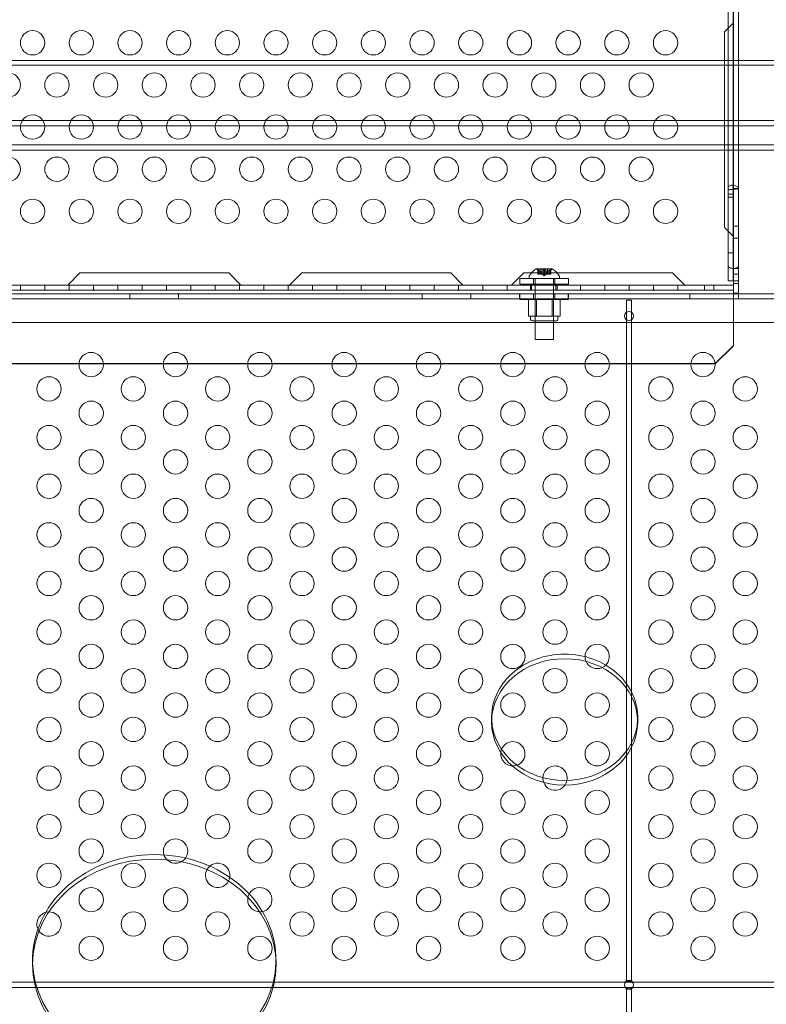
# Model space of a CAD drawing. Extents: x 0 to 1091, y -430 to 0.
# Drawn here: x 582 to 597, y -232 to -212 of the extents above; entities that cross this region are included whole.
import ezdxf

# ---------------------------------------------------------------- set-up
doc = ezdxf.new("R2010")
doc.units = 0
doc.header["$MEASUREMENT"] = 0
doc.header["$PDMODE"] = 64
doc.styles.get("Standard").update_dxf_attribs({"font": 'Helvetica LT 57 Condensed_0.ttf'})
doc.dimstyles.new('FEET-METERS', dxfattribs={"dimtxt": 12, "dimasz": 7, "dimexe": 3, "dimexo": 3, "dimgap": 3, "dimtad": 0, "dimdec": 1, "dimzin": 3, "dimdsep": 46, "dimlunit": 4, "dimtxsty": 'Standard', "dimcen": 0.09, "dimadec": 0, "dimazin": 0, "dimtfac": 2, "dimtdec": 1, "dimtofl": 0, "dimtmove": 0, "dimatfit": 3, "dimfxl": 1, "dimfrac": 2, "dimtolj": 1, "dimtzin": 3, "dimarcsym": 0})

# ---------------------------------------------------------------- blocks, each defined once
blk = doc.blocks.new('*D98')
at = {"color": 0, "lineweight": -2, "transparency": 16777216}
for p, q in [((374.25, -298.763), (374.25, -27.696)), ((897.355, -173.923), (897.355, -27.696)), ((381.25, -30.696), (548.806, -30.696)), ((890.355, -30.696), (650.974, -30.696))]:
    blk.add_line(p, q, dxfattribs=at)
at = {"color": 0, "lineweight": 0, "transparency": 16777216}
for points in [[(381.25, -29.53), (381.25, -31.863), (374.25, -30.696)], [(890.355, -29.53), (890.355, -31.863), (897.355, -30.696)]]:
    blk.add_solid(points, dxfattribs=at)
at = {"layer": 'Defpoints', "color": 0, "lineweight": 0, "transparency": 16777216}
for p in [(374.25, -30.696), (897.355, -176.923), (374.25, -301.763)]:
    blk.add_point(p, dxfattribs=at)
at = {"color": 0, "lineweight": 0, "transparency": 16777216, "insert": (599.89, -30.696), "char_height": 12, "attachment_point": 5}
blk.add_mtext('\\A1;43\'-7" [13.3M]', dxfattribs=at)
blk = doc.blocks.new('new block')
at = {"color": 0, "linetype": 'Continuous', "lineweight": 0}
for p, q in [((596.385, -189.229), (596.385, -212.462)), ((596.489, -189.229), (596.489, -215.065)), ((596.493, -189.229), (596.493, -215.093)), ((596.598, -189.229), (596.598, -212.462)), ((596.493, -211.687), (596.385, -211.795)), ((596.385, -211.795), (596.306, -211.874)), ((596.306, -211.874), (596.306, -212.462)), ((565.598, -212.462), (603.598, -212.462)), ((596.306, -212.462), (596.306, -215.891)), ((596.385, -212.462), (596.385, -215.065)), ((596.598, -212.462), (596.598, -215.093)), ((565.598, -212.556), (603.598, -212.556)), ((565.786, -213.694), (603.411, -213.694)), ((565.786, -213.803), (603.411, -213.803)), ((565.786, -214.194), (603.411, -214.194)), ((565.786, -214.303), (603.411, -214.303)), ((596.385, -215.125), (596.385, -215.065)), ((596.385, -215.125), (596.385, -216.99)), ((596.489, -215.065), (596.473, -215.065)), ((596.489, -215.125), (596.489, -215.065)), ((596.489, -215.125), (596.489, -216.99)), ((596.493, -215.093), (596.493, -216.99)), ((596.493, -215.093), (596.598, -215.093)), ((596.598, -215.093), (596.598, -216.99)), ((596.489, -215.209), (596.385, -215.209)), ((596.489, -215.27), (596.385, -215.27)), ((596.306, -215.891), (596.493, -216.078)), ((596.493, -215.865), (596.598, -215.865)), ((596.493, -216.115), (596.598, -216.115)), ((596.489, -216.413), (596.385, -216.413)), ((592.771, -216.743), (592.444, -216.743)), ((592.504, -216.799), (592.459, -216.76)), ((592.475, -216.759), (592.475, -216.855)), ((592.476, -216.762), (592.476, -216.855)), ((592.485, -216.762), (592.485, -216.855)), ((592.677, -216.749), (592.538, -216.749)), ((592.538, -216.749), (592.538, -216.855)), ((592.598, -216.762), (592.598, -216.855)), ((592.616, -216.762), (592.616, -216.855)), ((592.677, -216.749), (592.677, -216.855)), ((592.71, -216.799), (592.755, -216.76)), ((592.729, -216.762), (592.729, -216.855)), ((592.738, -216.762), (592.738, -216.855)), ((592.739, -216.759), (592.739, -216.855)), ((596.493, -216.735), (596.598, -216.735)), ((583.069, -216.828), (582.819, -217.078)), ((586.127, -216.828), (583.069, -216.828)), ((586.377, -217.078), (586.127, -216.828)), ((587.627, -216.828), (587.377, -217.078)), ((590.685, -216.828), (587.627, -216.828)), ((590.935, -217.078), (590.685, -216.828)), ((592.185, -216.828), (591.935, -217.078)), ((593.105, -216.945), (592.105, -216.945)), ((592.105, -216.945), (592.105, -217.06)), ((595.243, -216.828), (592.185, -216.828)), ((592.295, -216.943), (592.295, -216.902)), ((592.92, -216.943), (592.295, -216.943)), ((592.387, -216.945), (592.387, -217.06)), ((592.42, -216.943), (592.42, -218.193)), ((592.485, -216.855), (592.475, -216.855)), ((592.485, -216.855), (592.554, -216.855)), ((592.504, -216.799), (592.504, -216.855)), ((592.504, -216.799), (592.504, -216.855)), ((592.554, -216.799), (592.554, -216.855)), ((592.554, -216.855), (592.557, -216.855)), ((592.557, -216.799), (592.557, -216.855)), ((592.557, -216.855), (592.599, -216.855)), ((592.607, -216.889), (592.568, -216.855)), ((592.616, -216.855), (592.599, -216.855)), ((592.607, -216.889), (592.647, -216.855)), ((592.616, -216.855), (592.658, -216.855)), ((592.658, -216.799), (592.658, -216.855)), ((592.658, -216.855), (592.661, -216.855)), ((592.66, -216.799), (592.66, -216.855)), ((592.661, -216.855), (592.73, -216.855)), ((592.71, -216.799), (592.71, -216.855)), ((592.71, -216.799), (592.71, -216.855)), ((592.739, -216.855), (592.73, -216.855)), ((592.795, -216.943), (592.795, -218.193)), ((592.824, -216.945), (592.824, -217.06)), ((592.92, -216.943), (592.92, -216.902)), ((593.105, -216.945), (593.105, -217.06)), ((595.493, -217.078), (595.243, -216.828)), ((596.493, -216.856), (596.598, -216.856)), ((572.703, -217.078), (596.493, -217.078)), ((581.848, -217.183), (581.848, -217.078)), ((582.348, -217.183), (582.348, -217.078)), ((582.848, -217.183), (582.848, -217.078)), ((583.348, -217.183), (583.348, -217.078)), ((583.848, -217.183), (583.848, -217.078)), ((584.348, -217.183), (584.348, -217.078)), ((584.848, -217.183), (584.848, -217.078)), ((585.348, -217.183), (585.348, -217.078)), ((585.848, -217.183), (585.848, -217.078)), ((586.348, -217.183), (586.348, -217.078)), ((586.848, -217.183), (586.848, -217.078)), ((587.348, -217.183), (587.348, -217.078)), ((587.848, -217.183), (587.848, -217.078)), ((588.348, -217.183), (588.348, -217.078)), ((588.848, -217.183), (588.848, -217.078)), ((589.348, -217.183), (589.348, -217.078)), ((589.848, -217.183), (589.848, -217.078)), ((590.348, -217.183), (590.348, -217.078)), ((590.848, -217.183), (590.848, -217.078)), ((591.348, -217.183), (591.348, -217.078)), ((591.848, -217.183), (591.848, -217.078)), ((592.105, -217.06), (593.105, -217.06)), ((592.323, -217.183), (592.323, -217.078)), ((592.348, -217.183), (592.348, -217.078)), ((592.848, -217.183), (592.848, -217.078)), ((592.873, -217.183), (592.873, -217.078)), ((593.348, -217.183), (593.348, -217.078)), ((593.848, -217.183), (593.848, -217.078)), ((594.348, -217.183), (594.348, -217.078)), ((594.848, -217.183), (594.848, -217.078)), ((595.348, -217.183), (595.348, -217.078)), ((595.899, -217.183), (595.899, -217.078)), ((596.087, -217.183), (596.087, -217.078)), ((596.385, -216.99), (596.493, -216.99)), ((596.493, -216.99), (596.598, -216.99)), ((596.493, -217.153), (596.493, -216.99)), ((596.493, -217.043), (596.598, -217.043)), ((596.493, -217.153), (596.493, -217.308)), ((596.598, -217.24), (596.598, -216.99)), ((563.158, -217.256), (606.038, -217.256)), ((606.038, -217.36), (563.158, -217.36)), ((572.703, -217.183), (596.493, -217.183)), ((584.098, -217.36), (584.098, -217.256)), ((585.098, -217.36), (585.098, -217.256)), ((590.098, -217.36), (590.098, -217.256)), ((591.098, -217.36), (591.098, -217.256)), ((592.098, -217.36), (592.098, -217.256)), ((592.105, -217.258), (593.105, -217.258)), ((592.105, -217.258), (592.105, -217.373)), ((592.387, -217.258), (592.387, -217.373)), ((592.824, -217.258), (592.824, -217.373)), ((593.098, -217.36), (593.098, -217.256)), ((593.105, -217.258), (593.105, -217.373)), ((595.598, -217.36), (595.598, -217.256)), ((596.493, -217.24), (596.598, -217.24)), ((596.493, -217.308), (596.493, -218.19)), ((596.598, -217.36), (596.598, -217.256)), ((593.105, -217.373), (592.105, -217.373)), ((592.282, -217.375), (592.445, -217.375)), ((592.282, -217.375), (592.282, -217.719)), ((592.42, -217.813), (592.42, -217.375)), ((592.445, -217.375), (592.769, -217.375)), ((592.445, -217.375), (592.445, -217.719)), ((592.769, -217.375), (592.932, -217.375)), ((592.769, -217.375), (592.769, -217.719)), ((592.795, -217.813), (592.795, -217.375)), ((592.932, -217.375), (592.932, -217.719)), ((594.296, -217.388), (594.4, -217.388)), ((594.296, -231.388), (594.296, -217.388)), ((594.4, -217.388), (594.4, -231.388)), ((592.364, -217.719), (592.282, -217.719)), ((592.326, -217.782), (592.326, -217.719)), ((592.445, -217.719), (592.364, -217.719)), ((592.607, -217.719), (592.445, -217.719)), ((592.769, -217.719), (592.607, -217.719)), ((592.851, -217.719), (592.769, -217.719)), ((592.932, -217.719), (592.851, -217.719)), ((592.888, -217.782), (592.888, -217.719)), ((563.408, -217.846), (605.788, -217.846)), ((592.357, -217.813), (592.857, -217.813)), ((592.795, -218.193), (592.42, -218.193)), ((596.493, -218.316), (596.118, -218.689)), ((596.118, -218.698), (596.493, -218.325)), ((596.493, -218.19), (596.493, -218.21)), ((596.493, -218.21), (596.493, -218.325)), ((573.078, -218.689), (596.118, -218.689)), ((573.078, -218.698), (596.118, -218.698)), ((596.118, -218.689), (596.118, -218.698)), ((591.526, -225.962), (591.526, -226.056)), ((594.526, -225.962), (594.526, -226.056)), ((582.098, -230.948), (582.098, -231.042)), ((587.098, -230.948), (587.098, -231.042)), ((608.448, -231.409), (560.748, -231.409)), ((560.748, -231.513), (608.448, -231.513)), ((594.4, -231.388), (594.296, -231.388)), ((594.4, -231.531), (594.296, -231.531)), ((594.296, -231.531), (594.296, -250.906)), ((594.4, -250.906), (594.4, -231.531))]:
    blk.add_line(p, q, dxfattribs=at)
for centre, radius in [((594.348, -217.711), 0.0938), ((583.302, -218.711), 0.25), ((585.034, -218.711), 0.25), ((586.766, -218.711), 0.25), ((588.498, -218.711), 0.25), ((590.23, -218.711), 0.25), ((591.962, -218.711), 0.25), ((593.694, -218.711), 0.25), ((595.868, -218.711), 0.25), ((582.436, -219.211), 0.25), ((584.168, -219.211), 0.25), ((585.9, -219.211), 0.25), ((587.632, -219.211), 0.25), ((589.364, -219.211), 0.25), ((591.096, -219.211), 0.25), ((592.828, -219.211), 0.25), ((595.002, -219.211), 0.25), ((596.734, -219.211), 0.25), ((583.302, -219.711), 0.25), ((585.034, -219.711), 0.25), ((586.766, -219.711), 0.25), ((588.498, -219.711), 0.25), ((590.23, -219.711), 0.25), ((591.962, -219.711), 0.25), ((593.694, -219.711), 0.25), ((595.868, -219.711), 0.25), ((582.436, -220.211), 0.25), ((584.168, -220.211), 0.25), ((585.9, -220.211), 0.25), ((587.632, -220.211), 0.25), ((589.364, -220.211), 0.25), ((591.096, -220.211), 0.25), ((592.828, -220.211), 0.25), ((595.002, -220.211), 0.25), ((596.734, -220.211), 0.25), ((583.302, -220.711), 0.25), ((585.034, -220.711), 0.25), ((586.766, -220.711), 0.25), ((588.498, -220.711), 0.25), ((590.23, -220.711), 0.25), ((591.962, -220.711), 0.25), ((593.694, -220.711), 0.25), ((595.868, -220.711), 0.25), ((582.436, -221.211), 0.25), ((584.168, -221.211), 0.25), ((585.9, -221.211), 0.25), ((587.632, -221.211), 0.25), ((589.364, -221.211), 0.25), ((591.096, -221.211), 0.25), ((592.828, -221.211), 0.25), ((595.002, -221.211), 0.25), ((596.734, -221.211), 0.25), ((583.302, -221.711), 0.25), ((585.034, -221.711), 0.25), ((586.766, -221.711), 0.25), ((588.498, -221.711), 0.25), ((590.23, -221.711), 0.25), ((591.962, -221.711), 0.25), ((593.694, -221.711), 0.25), ((595.868, -221.711), 0.25), ((582.436, -222.211), 0.25), ((584.168, -222.211), 0.25), ((585.9, -222.211), 0.25), ((587.632, -222.211), 0.25), ((589.364, -222.211), 0.25), ((591.096, -222.211), 0.25), ((592.828, -222.211), 0.25), ((595.002, -222.211), 0.25), ((596.734, -222.211), 0.25), ((583.302, -222.711), 0.25), ((585.034, -222.711), 0.25), ((586.766, -222.711), 0.25), ((588.498, -222.711), 0.25), ((590.23, -222.711), 0.25), ((591.962, -222.711), 0.25), ((593.694, -222.711), 0.25), ((595.868, -222.711), 0.25), ((582.436, -223.211), 0.25), ((584.168, -223.211), 0.25), ((585.9, -223.211), 0.25), ((587.632, -223.211), 0.25), ((589.364, -223.211), 0.25), ((591.096, -223.211), 0.25), ((592.828, -223.211), 0.25), ((595.002, -223.211), 0.25), ((596.734, -223.211), 0.25), ((583.302, -223.711), 0.25), ((585.034, -223.711), 0.25), ((586.766, -223.711), 0.25), ((588.498, -223.711), 0.25), ((590.23, -223.711), 0.25), ((591.962, -223.711), 0.25), ((593.694, -223.711), 0.25), ((595.868, -223.711), 0.25), ((582.436, -224.211), 0.25), ((584.168, -224.211), 0.25), ((585.9, -224.211), 0.25), ((587.632, -224.211), 0.25), ((589.364, -224.211), 0.25), ((591.096, -224.211), 0.25), ((592.828, -224.211), 0.25), ((595.002, -224.211), 0.25), ((596.734, -224.211), 0.25), ((583.302, -224.711), 0.25), ((585.034, -224.711), 0.25), ((586.766, -224.711), 0.25), ((588.498, -224.711), 0.25), ((590.23, -224.711), 0.25), ((591.962, -224.711), 0.25), ((595.868, -224.711), 0.25), ((582.436, -225.211), 0.25), ((584.168, -225.211), 0.25), ((585.9, -225.211), 0.25), ((587.632, -225.211), 0.25), ((589.364, -225.211), 0.25), ((591.096, -225.211), 0.25), ((592.828, -225.211), 0.25), ((595.002, -225.211), 0.25), ((596.734, -225.211), 0.25), ((583.302, -225.711), 0.25), ((585.034, -225.711), 0.25), ((586.766, -225.711), 0.25), ((588.498, -225.711), 0.25), ((590.23, -225.711), 0.25), ((591.962, -225.711), 0.25), ((593.694, -225.711), 0.25), ((595.868, -225.711), 0.25), ((582.436, -226.211), 0.25), ((584.168, -226.211), 0.25), ((585.9, -226.211), 0.25), ((587.632, -226.211), 0.25), ((589.364, -226.211), 0.25), ((591.096, -226.211), 0.25), ((592.828, -226.211), 0.25), ((595.002, -226.211), 0.25), ((596.734, -226.211), 0.25), ((583.302, -226.711), 0.25), ((585.034, -226.711), 0.25), ((586.766, -226.711), 0.25), ((588.498, -226.711), 0.25), ((590.23, -226.711), 0.25), ((593.694, -226.711), 0.25), ((595.868, -226.711), 0.25), ((582.436, -227.211), 0.25), ((584.168, -227.211), 0.25), ((585.9, -227.211), 0.25), ((587.632, -227.211), 0.25), ((589.364, -227.211), 0.25), ((591.096, -227.211), 0.25), ((595.002, -227.211), 0.25), ((596.734, -227.211), 0.25), ((583.302, -227.711), 0.25), ((585.034, -227.711), 0.25), ((586.766, -227.711), 0.25), ((588.498, -227.711), 0.25), ((590.23, -227.711), 0.25), ((591.962, -227.711), 0.25), ((593.694, -227.711), 0.25), ((595.868, -227.711), 0.25), ((582.436, -228.211), 0.25), ((584.168, -228.211), 0.25), ((585.9, -228.211), 0.25), ((587.632, -228.211), 0.25), ((589.364, -228.211), 0.25), ((591.096, -228.211), 0.25), ((592.828, -228.211), 0.25), ((595.002, -228.211), 0.25), ((596.734, -228.211), 0.25), ((583.302, -228.711), 0.25), ((586.766, -228.711), 0.25), ((588.498, -228.711), 0.25), ((590.23, -228.711), 0.25), ((591.962, -228.711), 0.25), ((593.694, -228.711), 0.25), ((595.868, -228.711), 0.25), ((582.436, -229.211), 0.25), ((584.168, -229.211), 0.25), ((587.632, -229.211), 0.25), ((589.364, -229.211), 0.25), ((591.096, -229.211), 0.25), ((592.828, -229.211), 0.25), ((595.002, -229.211), 0.25), ((596.734, -229.211), 0.25), ((583.302, -229.711), 0.25), ((585.034, -229.711), 0.25), ((588.498, -229.711), 0.25), ((590.23, -229.711), 0.25), ((591.962, -229.711), 0.25), ((593.694, -229.711), 0.25), ((595.868, -229.711), 0.25), ((584.168, -230.211), 0.25), ((585.9, -230.211), 0.25), ((587.632, -230.211), 0.25), ((589.364, -230.211), 0.25), ((591.096, -230.211), 0.25), ((592.828, -230.211), 0.25), ((595.002, -230.211), 0.25), ((596.734, -230.211), 0.25), ((583.302, -230.711), 0.25), ((585.034, -230.711), 0.25), ((586.766, -230.711), 0.25), ((588.498, -230.711), 0.25), ((590.23, -230.711), 0.25), ((591.962, -230.711), 0.25), ((593.694, -230.711), 0.25), ((595.868, -230.711), 0.25), ((594.348, -231.461), 0.0938)]:
    blk.add_circle(centre, radius, dxfattribs=at)
for centre, radius, start, end in [((582.098, -212.097), 0.25, 90, 270), ((582.098, -212.097), 0.25, 270, 90), ((583.098, -212.097), 0.25, 90, 270), ((583.098, -212.097), 0.25, 270, 90), ((584.098, -212.097), 0.25, 90, 270), ((584.098, -212.097), 0.25, 270, 90), ((585.098, -212.097), 0.25, 90, 270), ((585.098, -212.097), 0.25, 270, 90), ((586.098, -212.097), 0.25, 90, 270), ((586.098, -212.097), 0.25, 270, 90), ((587.098, -212.097), 0.25, 90, 270), ((587.098, -212.097), 0.25, 270, 90), ((588.098, -212.097), 0.25, 90, 270), ((588.098, -212.097), 0.25, 270, 90), ((589.098, -212.097), 0.25, 90, 270), ((589.098, -212.097), 0.25, 270, 90), ((590.098, -212.097), 0.25, 90, 270), ((590.098, -212.097), 0.25, 270, 90), ((591.098, -212.097), 0.25, 90, 270), ((591.098, -212.097), 0.25, 270, 90), ((592.098, -212.097), 0.25, 90, 270), ((592.098, -212.097), 0.25, 270, 90), ((593.098, -212.097), 0.25, 90, 270), ((593.098, -212.097), 0.25, 270, 90), ((594.098, -212.097), 0.25, 90, 270), ((594.098, -212.097), 0.25, 270, 90), ((595.098, -212.097), 0.25, 90, 270), ((595.098, -212.097), 0.25, 270, 90), ((581.598, -212.963), 0.25, 270, 90), ((582.598, -212.963), 0.25, 90, 270), ((582.598, -212.963), 0.25, 270, 90), ((583.598, -212.963), 0.25, 90, 270), ((583.598, -212.963), 0.25, 270, 90), ((584.598, -212.963), 0.25, 90, 270), ((584.598, -212.963), 0.25, 270, 90), ((585.598, -212.963), 0.25, 90, 270), ((585.598, -212.963), 0.25, 270, 90), ((586.598, -212.963), 0.25, 90, 270), ((586.598, -212.963), 0.25, 270, 90), ((587.598, -212.963), 0.25, 90, 270), ((587.598, -212.963), 0.25, 270, 90), ((588.598, -212.963), 0.25, 90, 270), ((588.598, -212.963), 0.25, 270, 90), ((589.598, -212.963), 0.25, 90, 270), ((589.598, -212.963), 0.25, 270, 90), ((590.598, -212.963), 0.25, 90, 270), ((590.598, -212.963), 0.25, 270, 90), ((591.598, -212.963), 0.25, 90, 270), ((591.598, -212.963), 0.25, 270, 90), ((592.598, -212.963), 0.25, 90, 270), ((592.598, -212.963), 0.25, 270, 90), ((593.598, -212.963), 0.25, 90, 270), ((593.598, -212.963), 0.25, 270, 90), ((594.598, -212.963), 0.25, 90, 270), ((594.598, -212.963), 0.25, 270, 90), ((582.098, -213.829), 0.25, 90, 270), ((582.098, -213.829), 0.25, 270, 90), ((583.098, -213.829), 0.25, 90, 270), ((583.098, -213.829), 0.25, 270, 90), ((584.098, -213.829), 0.25, 90, 270), ((584.098, -213.829), 0.25, 270, 90), ((585.098, -213.829), 0.25, 90, 270), ((585.098, -213.829), 0.25, 270, 90), ((586.098, -213.829), 0.25, 90, 270), ((586.098, -213.829), 0.25, 270, 90), ((587.098, -213.829), 0.25, 90, 270), ((587.098, -213.829), 0.25, 270, 90), ((588.098, -213.829), 0.25, 90, 270), ((588.098, -213.829), 0.25, 270, 90), ((589.098, -213.829), 0.25, 90, 270), ((589.098, -213.829), 0.25, 270, 90), ((590.098, -213.829), 0.25, 90, 270), ((590.098, -213.829), 0.25, 270, 90), ((591.098, -213.829), 0.25, 90, 270), ((591.098, -213.829), 0.25, 270, 90), ((592.098, -213.829), 0.25, 90, 270), ((592.098, -213.829), 0.25, 270, 90), ((593.098, -213.829), 0.25, 90, 270), ((593.098, -213.829), 0.25, 270, 90), ((594.098, -213.829), 0.25, 90, 270), ((594.098, -213.829), 0.25, 270, 90), ((595.098, -213.829), 0.25, 90, 270), ((595.098, -213.829), 0.25, 270, 90), ((581.598, -214.695), 0.25, 270, 90), ((582.598, -214.695), 0.25, 90, 270), ((582.598, -214.695), 0.25, 270, 90), ((583.598, -214.695), 0.25, 90, 270), ((583.598, -214.695), 0.25, 270, 90), ((584.598, -214.695), 0.25, 90, 270), ((584.598, -214.695), 0.25, 270, 90), ((585.598, -214.695), 0.25, 90, 270), ((585.598, -214.695), 0.25, 270, 90), ((586.598, -214.695), 0.25, 90, 270), ((586.598, -214.695), 0.25, 270, 90), ((587.598, -214.695), 0.25, 90, 270), ((587.598, -214.695), 0.25, 270, 90), ((588.598, -214.695), 0.25, 90, 270), ((588.598, -214.695), 0.25, 270, 90), ((589.598, -214.695), 0.25, 90, 270), ((589.598, -214.695), 0.25, 270, 90), ((590.598, -214.695), 0.25, 90, 270), ((590.598, -214.695), 0.25, 270, 90), ((591.598, -214.695), 0.25, 90, 270), ((591.598, -214.695), 0.25, 270, 90), ((592.598, -214.695), 0.25, 90, 270), ((592.598, -214.695), 0.25, 270, 90), ((593.598, -214.695), 0.25, 90, 270), ((593.598, -214.695), 0.25, 270, 90), ((594.598, -214.695), 0.25, 90, 270), ((594.598, -214.695), 0.25, 270, 90), ((582.098, -215.561), 0.25, 90, 270), ((582.098, -215.561), 0.25, 270, 90), ((583.098, -215.561), 0.25, 90, 270), ((583.098, -215.561), 0.25, 270, 90), ((584.098, -215.561), 0.25, 90, 270), ((584.098, -215.561), 0.25, 270, 90), ((585.098, -215.561), 0.25, 90, 270), ((585.098, -215.561), 0.25, 270, 90), ((586.098, -215.561), 0.25, 90, 270), ((586.098, -215.561), 0.25, 270, 90), ((587.098, -215.561), 0.25, 90, 270), ((587.098, -215.561), 0.25, 270, 90), ((588.098, -215.561), 0.25, 90, 270), ((588.098, -215.561), 0.25, 270, 90), ((589.098, -215.561), 0.25, 90, 270), ((589.098, -215.561), 0.25, 270, 90), ((590.098, -215.561), 0.25, 90, 270), ((590.098, -215.561), 0.25, 270, 90), ((591.098, -215.561), 0.25, 90, 270), ((591.098, -215.561), 0.25, 270, 90), ((592.098, -215.561), 0.25, 90, 270), ((592.098, -215.561), 0.25, 270, 90), ((593.098, -215.561), 0.25, 90, 270), ((593.098, -215.561), 0.25, 270, 90), ((594.098, -215.561), 0.25, 90, 270), ((594.098, -215.561), 0.25, 270, 90), ((595.098, -215.561), 0.25, 90, 270), ((595.098, -215.561), 0.25, 270, 90), ((592.706, -217.15), 0.485, 122.9261, 146.8703), ((592.444, -216.745), 0.0025, 90, 123.1231), ((592.444, -216.745), 0.0025, 30.0032, 90), ((592.5, -216.713), 0.0625, 210.0032, 228.9292), ((592.714, -216.713), 0.0625, -48.9292, -30.0032), ((592.771, -216.745), 0.0025, 90, 149.9968), ((592.771, -216.745), 0.0025, 56.8769, 90), ((592.508, -217.15), 0.485, 33.1297, 57.0739), ((592.326, -216.902), 0.0313, 146.8703, 180), ((592.888, -216.902), 0.0313, 0, 33.1297), ((592.357, -217.782), 0.0313, 180, 270), ((592.857, -217.782), 0.0313, 270, 360), ((593.694, -224.711), 0.25, 293.6194, 180), ((593.694, -224.711), 0.25, 180, 204.2995), ((593.694, -224.711), 0.25, 204.2995, 293.6194), ((591.962, -226.711), 0.25, 289.8264, 157.9042), ((591.962, -226.711), 0.25, 157.9042, 180), ((591.962, -226.711), 0.25, 180, 289.8264), ((592.828, -227.211), 0.25, 348.6343, 177.8839), ((592.828, -227.211), 0.25, 177.8839, 180), ((592.828, -227.211), 0.25, 180, 348.6343), ((585.034, -228.711), 0.25, 298.5363, 180), ((585.034, -228.711), 0.25, 180, 225.1592), ((585.034, -228.711), 0.25, 225.1592, 298.5363), ((585.9, -229.211), 0.25, 151.1069, 180), ((585.9, -229.211), 0.25, 332.772, 151.1069), ((585.9, -229.211), 0.25, 180, 332.772), ((586.766, -229.711), 0.25, 269.6755, 167.8725), ((586.766, -229.711), 0.25, 167.8725, 180), ((586.766, -229.711), 0.25, 180, 269.6755), ((582.436, -230.211), 0.25, 90.9047, 180), ((582.436, -230.211), 0.25, 214.0885, 90.9047), ((582.436, -230.211), 0.25, 180, 214.0885)]:
    blk.add_arc(centre, radius, start, end, dxfattribs=at)
for centre, major_axis, ratio, start_param, end_param in [((596.491, -216.682), (-0.107, 0), 0.49561, 0, 1.589269), ((596.491, -216.682), (-0.00197, 0), 0.49561, 0, 3.141593), ((596.491, -216.682), (0.107, 0), 0.49561, -1.552324, 0), ((593.026, -226.056), (-1.5, 0), 0.866025, -1.570796, 1.570796), ((593.026, -226.056), (1.5, 0), 0.866025, -1.570796, 1.570796), ((584.598, -231.042), (-2.5, 0), 0.866025, -1.570796, 1.570796), ((584.598, -231.042), (2.5, 0), 0.866025, -1.570796, 1.570796)]:
    blk.add_ellipse(centre, major_axis=major_axis, ratio=ratio, start_param=start_param, end_param=end_param, dxfattribs=at)
at = {"color": 0, "linetype": 'Continuous', "lineweight": 0, "extrusion": (0, 0, -1)}
for centre, major_axis, start_param, end_param in [((593.026, -225.962), (-1.5, 0), -0.036092, 1.570796), ((593.026, -225.962), (1.5, 0), -1.570796, 0.036092), ((593.026, -225.962), (-1.5, 0), -1.570796, -0.036092), ((593.026, -225.962), (1.5, 0), 0.036092, 1.570796), ((584.598, -230.948), (-2.5, 0), -0.021652, 1.570796), ((584.598, -230.948), (2.5, 0), -1.570796, 0.021652), ((584.598, -230.948), (-2.5, 0), -1.570796, -0.021652), ((584.598, -230.948), (2.5, 0), 0.021652, 1.570796)]:
    blk.add_ellipse(centre, major_axis=major_axis, ratio=0.866025, start_param=start_param, end_param=end_param, dxfattribs=at)
at = {"color": 0, "linetype": 'Continuous', "lineweight": 0}
for points, knots in [([(596.598, -215.093), (596.598, -215.085), (596.595, -215.077), (596.584, -215.062), (596.576, -215.055), (596.557, -215.043), (596.545, -215.038), (596.519, -215.03), (596.505, -215.027), (596.477, -215.025), (596.463, -215.025), (596.437, -215.028), (596.426, -215.031), (596.406, -215.038), (596.398, -215.043), (596.387, -215.054), (596.385, -215.059), (596.385, -215.065)], [0, 0, 0, 0, 0.125, 0.125, 0.25, 0.25, 0.375, 0.375, 0.5, 0.5, 0.625, 0.625, 0.75, 0.75, 0.875, 0.875, 1, 1, 1, 1]), ([(596.385, -215.125), (596.385, -215.124), (596.387, -215.123), (596.398, -215.12), (596.406, -215.119), (596.426, -215.116), (596.437, -215.115), (596.463, -215.112), (596.477, -215.111), (596.505, -215.108), (596.519, -215.107), (596.545, -215.104), (596.557, -215.103), (596.576, -215.1), (596.584, -215.099), (596.595, -215.096), (596.598, -215.094), (596.598, -215.093)], [0, 0, 0, 0, 0.125, 0.125, 0.25, 0.25, 0.375, 0.375, 0.5, 0.5, 0.625, 0.625, 0.75, 0.75, 0.875, 0.875, 1, 1, 1, 1]), ([(596.491, -215.077), (596.491, -215.076), (596.49, -215.075), (596.489, -215.073), (596.488, -215.072), (596.486, -215.07), (596.485, -215.069), (596.483, -215.068), (596.482, -215.067), (596.48, -215.067), (596.479, -215.066), (596.477, -215.066), (596.476, -215.065), (596.474, -215.065), (596.474, -215.065), (596.473, -215.065), (596.473, -215.065), (596.473, -215.065), (596.473, -215.065), (596.473, -215.065)], [0, 0, 0, 0, 0.00387299, 0.00387299, 0.00775027, 0.00775027, 0.01162348, 0.01162348, 0.01550575, 0.01550575, 0.01937384, 0.01937384, 0.02326141, 0.02326141, 0.02713188, 0.02713188, 0.03018378, 0.03018378, 0.03021722, 0.03021722, 0.03021722, 0.03021722]), ([(596.493, -215.093), (596.493, -215.088), (596.492, -215.083), (596.49, -215.073), (596.489, -215.069), (596.489, -215.065)], [0, 0, 0, 0, 0.5, 0.5, 1, 1, 1, 1]), ([(596.489, -215.125), (596.489, -215.12), (596.49, -215.115), (596.492, -215.104), (596.493, -215.099), (596.493, -215.093)], [0, 0, 0, 0, 0.5, 0.5, 1, 1, 1, 1]), ([(592.475, -216.76), (592.475, -216.76), (592.475, -216.76), (592.475, -216.759), (592.475, -216.759), (592.475, -216.758), (592.475, -216.758), (592.476, -216.757), (592.476, -216.757), (592.476, -216.757), (592.476, -216.757), (592.476, -216.757), (592.476, -216.757), (592.476, -216.757), (592.476, -216.757), (592.476, -216.757), (592.476, -216.757), (592.476, -216.757), (592.476, -216.757), (592.476, -216.757), (592.476, -216.757), (592.477, -216.757), (592.477, -216.757), (592.478, -216.758), (592.478, -216.758), (592.479, -216.758), (592.48, -216.759), (592.481, -216.759), (592.482, -216.76), (592.482, -216.76)], [0, 0, 0, 0, 0.00041232, 0.00041232, 0.00367036, 0.00367036, 0.0061271, 0.0061271, 0.00796491, 0.00796491, 0.00815345, 0.00815345, 0.00825503, 0.00825503, 0.00831852, 0.00831852, 0.00838777, 0.00838777, 0.00848273, 0.00848273, 0.00870295, 0.00870295, 0.01013563, 0.01013563, 0.01215525, 0.01215525, 0.01467787, 0.01467787, 0.0166517, 0.0166517, 0.0166517, 0.0166517]), ([(592.482, -216.76), (592.482, -216.76), (592.482, -216.76), (592.481, -216.759), (592.48, -216.759), (592.479, -216.758), (592.478, -216.758), (592.477, -216.757), (592.477, -216.757), (592.476, -216.757), (592.476, -216.757), (592.476, -216.757), (592.476, -216.757), (592.476, -216.757), (592.476, -216.757), (592.476, -216.757), (592.476, -216.757), (592.476, -216.757), (592.476, -216.757), (592.476, -216.757), (592.476, -216.757), (592.476, -216.757), (592.476, -216.757), (592.475, -216.758), (592.475, -216.758), (592.475, -216.758), (592.475, -216.759), (592.475, -216.759), (592.475, -216.76), (592.475, -216.76)], [0, 0, 0, 0, 0.00041133, 0.00041133, 0.0035034, 0.0035034, 0.00594033, 0.00594033, 0.00795678, 0.00795678, 0.00816734, 0.00816734, 0.00825334, 0.00825334, 0.00831687, 0.00831687, 0.00838579, 0.00838579, 0.00847957, 0.00847957, 0.00869405, 0.00869405, 0.01012524, 0.01012524, 0.01214061, 0.01214061, 0.01467168, 0.01467168, 0.01664979, 0.01664979, 0.01664979, 0.01664979]), ([(592.475, -216.76), (592.475, -216.76), (592.475, -216.76), (592.476, -216.76), (592.476, -216.761), (592.476, -216.761)], [0.026417714, 0.026417714, 0.026417714, 0.026417714, 0.026883246, 0.026883246, 0.028070805, 0.028070805, 0.028070805, 0.028070805]), ([(592.485, -216.762), (592.484, -216.761), (592.483, -216.761), (592.483, -216.76), (592.482, -216.76), (592.482, -216.76)], [0.007300399, 0.007300399, 0.007300399, 0.007300399, 0.009949303, 0.009949303, 0.010414835, 0.010414835, 0.010414835, 0.010414835]), ([(592.6, -216.76), (592.6, -216.76), (592.6, -216.76), (592.6, -216.76), (592.599, -216.761), (592.599, -216.761)], [0.026417714, 0.026417714, 0.026417714, 0.026417714, 0.026883246, 0.026883246, 0.028070805, 0.028070805, 0.028070805, 0.028070805]), ([(592.6, -216.76), (592.6, -216.76), (592.6, -216.76), (592.601, -216.759), (592.602, -216.759), (592.603, -216.758), (592.604, -216.758), (592.605, -216.758), (592.606, -216.757), (592.607, -216.757), (592.607, -216.757), (592.607, -216.757), (592.607, -216.757), (592.607, -216.757), (592.607, -216.757), (592.607, -216.757), (592.607, -216.757), (592.607, -216.757), (592.607, -216.757), (592.607, -216.757), (592.607, -216.757), (592.608, -216.757), (592.608, -216.757), (592.61, -216.758), (592.61, -216.758), (592.611, -216.758), (592.612, -216.759), (592.613, -216.759), (592.614, -216.76), (592.614, -216.76)], [0, 0, 0, 0, 0.00041348, 0.00041348, 0.00335938, 0.00335938, 0.00572359, 0.00572359, 0.00794646, 0.00794646, 0.00816387, 0.00816387, 0.00825132, 0.00825132, 0.00831543, 0.00831543, 0.00838451, 0.00838451, 0.0084777, 0.0084777, 0.00868732, 0.00868732, 0.01011652, 0.01011652, 0.01212817, 0.01212817, 0.01466672, 0.01466672, 0.01664861, 0.01664861, 0.01664861, 0.01664861]), ([(592.614, -216.76), (592.614, -216.76), (592.614, -216.76), (592.613, -216.759), (592.613, -216.759), (592.611, -216.758), (592.61, -216.758), (592.609, -216.758), (592.608, -216.757), (592.607, -216.757), (592.607, -216.757), (592.607, -216.757), (592.607, -216.757), (592.607, -216.757), (592.607, -216.757), (592.607, -216.757), (592.607, -216.757), (592.607, -216.757), (592.607, -216.757), (592.607, -216.757), (592.607, -216.757), (592.606, -216.757), (592.606, -216.757), (592.605, -216.758), (592.604, -216.758), (592.603, -216.758), (592.602, -216.759), (592.601, -216.759), (592.6, -216.76), (592.6, -216.76)], [0, 0, 0, 0, 0.00041393, 0.00041393, 0.00331032, 0.00331032, 0.00567645, 0.00567645, 0.00794407, 0.00794407, 0.00816309, 0.00816309, 0.00825092, 0.00825092, 0.00831521, 0.00831521, 0.00838441, 0.00838441, 0.0084776, 0.0084776, 0.00868657, 0.00868657, 0.01011525, 0.01011525, 0.0121263, 0.0121263, 0.01466595, 0.01466595, 0.01664838, 0.01664838, 0.01664838, 0.01664838]), ([(592.616, -216.762), (592.615, -216.761), (592.615, -216.761), (592.614, -216.76), (592.614, -216.76), (592.614, -216.76)], [0.007300399, 0.007300399, 0.007300399, 0.007300399, 0.009949303, 0.009949303, 0.010414835, 0.010414835, 0.010414835, 0.010414835]), ([(592.732, -216.76), (592.732, -216.76), (592.732, -216.76), (592.731, -216.76), (592.731, -216.761), (592.73, -216.761)], [0.026417714, 0.026417714, 0.026417714, 0.026417714, 0.026883246, 0.026883246, 0.028070805, 0.028070805, 0.028070805, 0.028070805]), ([(592.732, -216.76), (592.732, -216.76), (592.732, -216.76), (592.733, -216.759), (592.734, -216.759), (592.735, -216.758), (592.736, -216.758), (592.737, -216.757), (592.737, -216.757), (592.738, -216.757), (592.738, -216.757), (592.738, -216.757), (592.738, -216.757), (592.738, -216.757), (592.738, -216.757), (592.738, -216.757), (592.738, -216.757), (592.738, -216.757), (592.738, -216.757), (592.738, -216.757), (592.738, -216.757), (592.738, -216.757), (592.738, -216.757), (592.739, -216.758), (592.739, -216.758), (592.739, -216.758), (592.739, -216.759), (592.739, -216.759), (592.739, -216.76), (592.739, -216.76)], [0, 0, 0, 0, 0.00041106, 0.00041106, 0.0035373, 0.0035373, 0.00597776, 0.00597776, 0.00795862, 0.00795862, 0.008168, 0.008168, 0.00825376, 0.00825376, 0.00831721, 0.00831721, 0.00838612, 0.00838612, 0.00848005, 0.00848005, 0.00869554, 0.00869554, 0.01012717, 0.01012717, 0.01214334, 0.01214334, 0.01467282, 0.01467282, 0.01665013, 0.01665013, 0.01665013, 0.01665013]), ([(592.739, -216.76), (592.739, -216.76), (592.739, -216.76), (592.739, -216.759), (592.739, -216.759), (592.739, -216.758), (592.739, -216.758), (592.739, -216.757), (592.738, -216.757), (592.738, -216.757), (592.738, -216.757), (592.738, -216.757), (592.738, -216.757), (592.738, -216.757), (592.738, -216.757), (592.738, -216.757), (592.738, -216.757), (592.738, -216.757), (592.738, -216.757), (592.738, -216.757), (592.738, -216.757), (592.737, -216.757), (592.737, -216.757), (592.736, -216.758), (592.736, -216.758), (592.735, -216.758), (592.734, -216.759), (592.733, -216.759), (592.732, -216.76), (592.732, -216.76)], [0, 0, 0, 0, 0.00041176, 0.00041176, 0.00365422, 0.00365422, 0.00610875, 0.00610875, 0.00796436, 0.00796436, 0.00817423, 0.00817423, 0.00825796, 0.00825796, 0.00832097, 0.00832097, 0.00839048, 0.00839048, 0.00848722, 0.00848722, 0.00871815, 0.00871815, 0.01015814, 0.01015814, 0.01218673, 0.01218673, 0.01468858, 0.01468858, 0.01665151, 0.01665151, 0.01665151, 0.01665151]), ([(592.738, -216.762), (592.738, -216.761), (592.739, -216.761), (592.739, -216.76), (592.739, -216.76), (592.739, -216.76)], [0.007300399, 0.007300399, 0.007300399, 0.007300399, 0.009949303, 0.009949303, 0.010414835, 0.010414835, 0.010414835, 0.010414835]), ([(592.503, -216.799), (592.503, -216.799), (592.503, -216.799), (592.504, -216.799), (592.504, -216.799), (592.504, -216.799)], [0.006463967, 0.006463967, 0.006463967, 0.006463967, 0.007125803, 0.007125803, 0.009029787, 0.009029787, 0.009029787, 0.009029787]), ([(592.553, -216.799), (592.553, -216.799), (592.553, -216.799), (592.554, -216.799), (592.554, -216.799), (592.554, -216.799)], [0.006463967, 0.006463967, 0.006463967, 0.006463967, 0.007125803, 0.007125803, 0.007719964, 0.007719964, 0.007719964, 0.007719964]), ([(592.557, -216.799), (592.557, -216.799), (592.557, -216.799), (592.557, -216.799), (592.556, -216.799), (592.555, -216.799), (592.555, -216.799), (592.554, -216.799)], [0.006463967, 0.006463967, 0.006463967, 0.006463967, 0.007125803, 0.007125803, 0.009029787, 0.009029787, 0.010339612, 0.010339612, 0.010339612, 0.010339612]), ([(592.657, -216.799), (592.657, -216.799), (592.657, -216.799), (592.657, -216.799), (592.658, -216.799), (592.658, -216.799)], [0.006463967, 0.006463967, 0.006463967, 0.006463967, 0.007125803, 0.007125803, 0.007719964, 0.007719964, 0.007719964, 0.007719964]), ([(592.661, -216.799), (592.661, -216.799), (592.661, -216.799), (592.66, -216.799), (592.659, -216.799), (592.658, -216.799), (592.658, -216.799), (592.658, -216.799)], [0.006463967, 0.006463967, 0.006463967, 0.006463967, 0.007125803, 0.007125803, 0.009029787, 0.009029787, 0.010339612, 0.010339612, 0.010339612, 0.010339612]), ([(592.711, -216.799), (592.711, -216.799), (592.711, -216.799), (592.711, -216.799), (592.711, -216.799), (592.71, -216.799)], [0.006463967, 0.006463967, 0.006463967, 0.006463967, 0.007125803, 0.007125803, 0.007719964, 0.007719964, 0.007719964, 0.007719964])]:
    blk.add_open_spline(points, degree=3, knots=knots, dxfattribs=at)
for points, weights in [([(592.503, -216.799), (592.492, -216.788), (592.476, -216.761)], [1.2877924798, 1.2144124615, 1.05685445761]), ([(592.476, -216.762), (592.492, -216.789), (592.504, -216.799)], [1.06120691497, 1.21890298912, 1.29071555247]), ([(592.553, -216.799), (592.524, -216.788), (592.484, -216.761)], [1.2877924798, 1.2144124615, 1.05685445761]), ([(592.485, -216.762), (592.526, -216.789), (592.554, -216.799)], [1.06120691497, 1.21890298912, 1.29071555247]), ([(592.557, -216.799), (592.575, -216.788), (592.599, -216.761)], [1.2877924798, 1.2144124615, 1.05685445761]), ([(592.598, -216.762), (592.574, -216.789), (592.557, -216.799)], [1.06120691497, 1.21890298912, 1.29071555247]), ([(592.657, -216.799), (592.64, -216.788), (592.615, -216.761)], [1.2877924798, 1.2144124615, 1.05685445761]), ([(592.616, -216.762), (592.64, -216.789), (592.658, -216.799)], [1.06120691497, 1.21890298912, 1.29071555247]), ([(592.729, -216.762), (592.689, -216.789), (592.66, -216.799)], [1.06120691497, 1.21890298912, 1.29071555247]), ([(592.661, -216.799), (592.69, -216.788), (592.73, -216.761)], [1.2877924798, 1.2144124615, 1.05685445761]), ([(592.738, -216.762), (592.722, -216.789), (592.71, -216.799)], [1.06120691497, 1.21890298912, 1.29071555247]), ([(592.711, -216.799), (592.722, -216.788), (592.738, -216.761)], [1.2877924798, 1.2144124615, 1.05685445761])]:
    blk.add_rational_spline(points, weights, degree=2, dxfattribs=at)
for points in [[(592.476, -216.762), (592.476, -216.761), (592.476, -216.761), (592.476, -216.761)], [(592.598, -216.762), (592.599, -216.761), (592.599, -216.761), (592.599, -216.761)], [(592.729, -216.762), (592.73, -216.761), (592.73, -216.761), (592.73, -216.761)], [(592.71, -216.799), (592.71, -216.799), (592.71, -216.799), (592.71, -216.799)]]:
    blk.add_open_spline(points, degree=3, dxfattribs=at)
blk = doc.blocks.new('b504956r0')
at = {"lineweight": 0}
blk.add_blockref('new block', (439.719, 361.197), dxfattribs=at)

msp = doc.modelspace()

# ---------------------------------------------------------------- block references
at = {"lineweight": 0}
msp.add_blockref('b504956r0', (-439.719, -361.197), dxfattribs=at)

# ---------------------------------------------------------------- dimensions: what is measured, and where the dimension line sits
dim = msp.add_linear_dim(base=(374.25, -30.696), p1=(897.355, -176.923), p2=(374.25, -301.763), dimstyle='FEET-METERS', dxfattribs=at)
dim.commit()
dim.dimension.update_dxf_attribs({"geometry": '*D98', "text_midpoint": (599.89, -30.696), "dimtype": 160})

doc.saveas('drawing.dxf')
